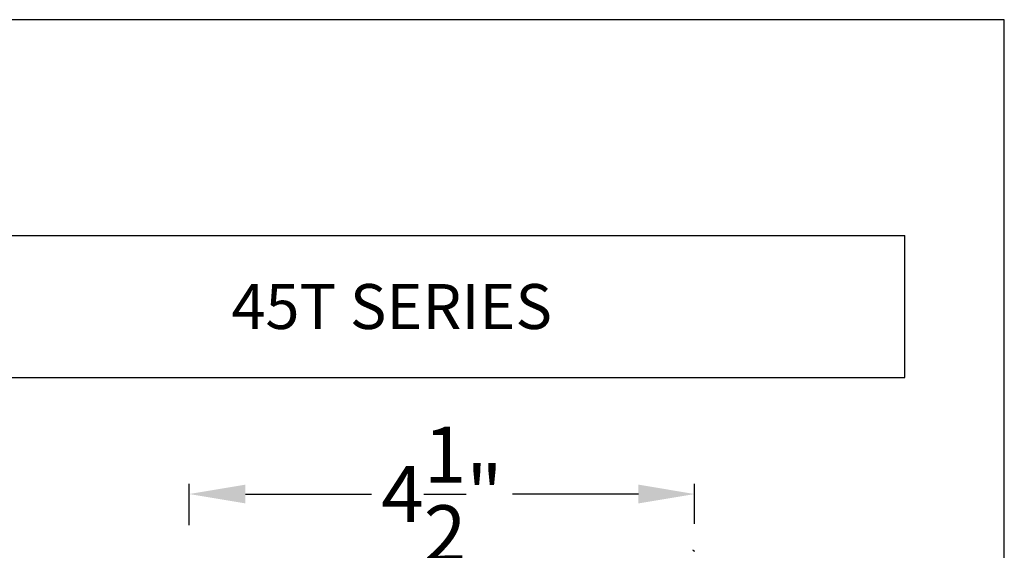
# Model space of a CAD drawing. Units: inches. Extents: x 11.2 to 57.7, y 12.2 to 59.1.
# Drawn here: x 39.8 to 48.5, y 36.4 to 41.1 of the extents above; entities that cross this region are included whole.
import ezdxf
from ezdxf.enums import TextEntityAlignment as Align

# ---------------------------------------------------------------- set-up
doc = ezdxf.new("R2010")
doc.units = ezdxf.units.IN
doc.header["$MEASUREMENT"] = 0
doc.dimstyles.get("Standard").update_dxf_attribs({"dimscale": 0.5, "dimtxt": 1, "dimasz": 1, "dimexe": 0.18, "dimexo": 0.5, "dimgap": 0.09, "dimtad": 0, "dimdec": 4, "dimzin": 0, "dimdsep": 46, "dimlunit": 5, "dimtxsty": 'Standard', "dimcen": 0.09, "dimadec": 0, "dimazin": 0, "dimtfac": 1, "dimtdec": 4, "dimtofl": 0, "dimtmove": 0, "dimatfit": 3, "dimfxl": 0, "dimtolj": 1, "dimtzin": 0, "dimarcsym": 0})

# ---------------------------------------------------------------- blocks, each defined once
blk = doc.blocks.new('*D24')
at = {"color": 0, "lineweight": -2}
for p, q in [((41.2864, 36.6048), (41.2864, 36.9713)), ((45.7864, 36.6161), (45.7864, 36.9713)), ((41.7864, 36.8813), (42.908, 36.8813)), ((45.2864, 36.8813), (44.1647, 36.8813))]:
    blk.add_line(p, q, dxfattribs=at)
at = {"color": 0}
for points in [[(41.7864, 36.9647), (41.7864, 36.798), (41.2864, 36.8813)], [(45.2864, 36.9647), (45.2864, 36.798), (45.7864, 36.8813)]]:
    blk.add_solid(points, dxfattribs=at)
at = {"layer": 'DEFPOINTS', "color": 0}
for p in [(41.2864, 36.8813), (41.2864, 36.3548), (45.7864, 36.3661)]:
    blk.add_point(p, dxfattribs=at)
at = {"color": 0, "insert": (43.5364, 36.8813), "char_height": 0.5, "attachment_point": 5}
blk.add_mtext('\\A1;4{\\H1.000000x;\\S1/2;}"', dxfattribs=at)

msp = doc.modelspace()

# ---------------------------------------------------------------- linework, layer by layer
for p, q in [((48.54364, 41.09951), (11.16864, 41.09951)), ((48.54364, 12.21883), (48.54364, 41.09951)), ((31.15878, 39.18104), (47.65691, 39.18104)), ((47.65691, 37.91662), (47.65691, 39.18104)), ((31.15878, 37.91662), (47.65691, 37.91662))]:
    msp.add_line(p, q)
msp.add_arc((45.77138, 36.36605), 0.01499, 0, 90)
at = {"layer": 'DEFPOINTS', "color": 0, "linetype": 'ByBlock'}
msp.add_point((45.77138, 36.38104), dxfattribs=at)

# ---------------------------------------------------------------- texts
msp.add_text('45T SERIES', height=0.4).set_placement((43.08931, 38.34883), align=Align.CENTER)

# ---------------------------------------------------------------- dimensions: what is measured, and where the dimension line sits
dim = msp.add_linear_dim(base=(41.28637, 36.88132), p1=(45.78637, 36.36605), p2=(41.28637, 36.35481), dimstyle='Standard', override={"dimpost": '"'})
dim.commit()
dim.dimension.update_dxf_attribs({"geometry": '*D24', "text_midpoint": (43.53637, 36.88132)})

doc.saveas('drawing.dxf')
